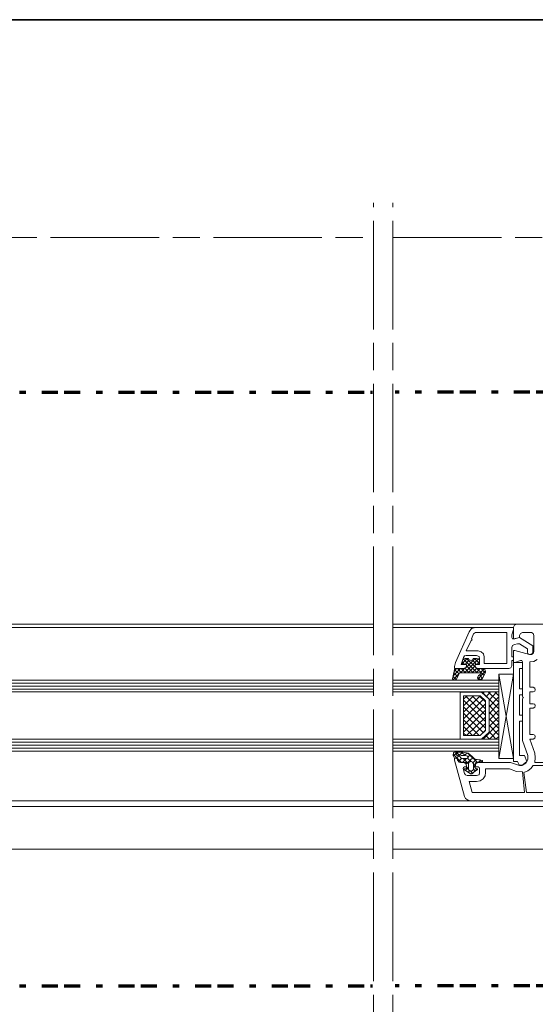
# Model space of a CAD drawing. Units: inches. Extents: x 10 to 3141, y 10 to 832.
# Drawn here: x 1878 to 2040, y 524 to 832 of the extents above; entities that cross this region are included whole.
import ezdxf

# ---------------------------------------------------------------- set-up
doc = ezdxf.new("R2010")
doc.units = ezdxf.units.IN
doc.header["$MEASUREMENT"] = 0
for name, pattern in [('AI-Linetype-193', [51.023577, 34.015697, -4.25197, 8.50394, -4.25197]), ('AI-Linetype-195', [51.023577, 34.015697, -4.25197, 8.50394, -4.25197]), ('AI-Linetype-196', [51.023577, 34.015697, -4.25197, 8.50394, -4.25197]), ('AI-Linetype-200', [51.023577, 34.015697, -4.25197, 8.50394, -4.25197]), ('AI-Linetype-201', [24, 5, -2, 5, -5, 2, -5]), ('AI-Linetype-202', [24, 5, -2, 5, -5, 2, -5]), ('AI-Linetype-203', [24, 5, -2, 5, -5, 2, -5]), ('AI-Linetype-204', [24, 5, -2, 5, -5, 2, -5]), ('AI-Linetype-205', [24, 5, -2, 5, -5, 2, -5])]:
    doc.linetypes.add(name, pattern=pattern)
doc.layers.add('MB-inne', color=7, linetype='Continuous')

# ---------------------------------------------------------------- blocks, each defined once
blk = doc.blocks.new('block 6926')
at = {"layer": 'MB-inne', "color": 164, "linetype": 'AI-Linetype-201', "lineweight": 70}
blk.add_lwpolyline([(1741.13, 715.85), (1741.13, 529.3)], dxfattribs=at)
at = {"layer": 'MB-inne', "color": 164, "linetype": 'AI-Linetype-203', "lineweight": 70}
blk.add_lwpolyline([(1741.13, 715.23), (1988.66, 715.23)], dxfattribs=at)
at = {"layer": 'MB-inne', "color": 164, "linetype": 'AI-Linetype-202', "lineweight": 70}
blk.add_lwpolyline([(1741.13, 529.3), (1988.66, 529.3)], dxfattribs=at)
blk = doc.blocks.new('block 6925')
at = {"layer": 'MB-inne'}
blk.add_blockref('block 6926', (0, 0), dxfattribs=at)
blk = doc.blocks.new('block 6924')
at = {"layer": 'MB-inne'}
blk.add_blockref('block 6925', (0, 0), dxfattribs=at)
blk = doc.blocks.new('block 6929')
at = {"layer": 'MB-inne', "color": 164, "linetype": 'AI-Linetype-205', "lineweight": 70}
blk.add_lwpolyline([(2213.03, 715.23), (1995.83, 715.23)], dxfattribs=at)
at = {"layer": 'MB-inne', "color": 164, "linetype": 'AI-Linetype-204', "lineweight": 70}
blk.add_lwpolyline([(2213.03, 529.3), (1995.83, 529.3)], dxfattribs=at)
blk = doc.blocks.new('block 6928')
at = {"layer": 'MB-inne'}
blk.add_blockref('block 6929', (0, 0), dxfattribs=at)
blk = doc.blocks.new('block 6927')
at = {"layer": 'MB-inne'}
blk.add_blockref('block 6928', (0, 0), dxfattribs=at)
blk = doc.blocks.new('block 6931')
at = {"layer": 'MB-inne', "color": 7, "lineweight": 9}
for points in [[(2033.79, 642.64), (1995.1, 642.64)], [(2021, 641.55), (1995.1, 641.55)], [(2021, 641.55), (2019.75, 641.24), (2018.97, 640.15)], [(2021, 641.55), (2032.85, 641.55)], [(2021.77, 599.27), (2031.92, 599.27), (2034.41, 598.49), (2035.66, 598.49), (2036.75, 599.12), (2037.37, 600.21), (2037.37, 601.46), (2035.66, 606.14), (2035.66, 619.24), (2035.81, 619.4), (2035.97, 619.55), (2035.81, 619.71), (2035.66, 620.02), (2035.66, 630.79), (2035.5, 631.25), (2035.04, 631.25), (2033.32, 630.63), (2032.85, 630.63), (2032.85, 634.37), (2033.32, 634.37), (2037.84, 633.12), (2038.47, 633.12), (2039.09, 633.44), (2039.25, 634.06), (2039.25, 639.05), (2039.09, 639.68), (2038.47, 639.99), (2035.66, 639.99), (2035.04, 639.68), (2034.72, 639.05), (2034.72, 638.43), (2033.32, 637.96), (2032.85, 637.96), (2032.85, 641.7)], [(2032.85, 641.55), (2032.85, 640.92), (2032.38, 639.21), (2032.38, 638.43), (2032.54, 637.96), (2033.01, 637.96), (2034.72, 638.43), (2038.94, 635.78), (2038.94, 633.9)], [(2033.79, 642.64), (2033.16, 642.33), (2032.85, 641.7)], [(2033.79, 642.64), (2087.29, 642.64)], [(2017.25, 628.76), (2014.44, 628.76), (2014.44, 629.38), (2014.76, 630.63), (2018.97, 640.15)], [(2019.75, 637.96), (2020.37, 639.52), (2021, 639.99), (2030.82, 639.99), (2030.82, 630.32), (2023.65, 630.32), (2023.65, 632.35), (2023.49, 633.28), (2022.71, 633.9), (2021.77, 634.22), (2018.03, 634.22), (2019.59, 637.49), (2019.9, 637.65), (2019.75, 637.96)], [(2037.22, 633.9), (2037.22, 634.84), (2034.72, 636.4), (2034.1, 636.4), (2033.16, 636.25), (2032.54, 635.93), (2032.38, 635.31), (2032.38, 632.35), (2032.54, 632.35)], [(2020.84, 629.54), (2020.84, 630.01), (2022.24, 630.01), (2022.24, 631.88), (2022.09, 632.5), (2021.31, 632.81), (2018.03, 632.81), (2017.56, 632.66), (2017.25, 632.19), (2016.47, 630.01), (2018.19, 630.01), (2018.19, 629.54)], [(2032.85, 632.03), (2032.85, 632.35), (2032.54, 632.35)], [(2037.22, 633.9), (2037.37, 633.28), (2038, 633.12), (2038.62, 633.28), (2038.94, 633.9)], [(2067.01, 599.27), (2039.56, 599.27), (2039.71, 600.83), (2039.56, 602.24), (2038, 606.61), (2039.09, 606.61), (2039.56, 606.92), (2039.71, 607.39), (2039.56, 607.85), (2039.09, 608.01), (2038, 608.01), (2038, 616.28), (2039.09, 616.28), (2039.56, 616.59), (2039.71, 617.06), (2039.56, 617.53), (2039.09, 617.68), (2038, 617.68), (2038, 621.43), (2039.09, 621.43), (2039.56, 621.58), (2039.71, 622.05), (2039.56, 622.52), (2039.09, 622.83), (2038, 622.83), (2038, 630.79), (2039.25, 630.94), (2040.34, 631.57)], [(2014.76, 628.76), (2017.25, 628.76), (2017.88, 628.91), (2018.19, 629.54), (2018.19, 630.01), (2017.09, 630.01)], [(2017.72, 631.88), (2017.09, 631.72), (2016.78, 630.94)], [(2018.34, 631.88), (2016.78, 630.32)], [(2016.78, 630.32), (2016.78, 630.94)], [(2017.56, 630.01), (2016.78, 630.94)], [(2016.78, 630.32), (2016.78, 630.16), (2017.09, 630.01)], [(2021.46, 627.35), (2017.09, 631.72)], [(2017.25, 628.76), (2017.88, 628.91), (2018.19, 629.54)], [(2021.93, 631.72), (2017.56, 627.35)], [(2017.72, 631.88), (2018.81, 631.88), (2018.97, 631.41), (2019.59, 631.25), (2020.06, 631.41), (2020.22, 631.88), (2021.31, 631.88)], [(2018.97, 631.41), (2017.72, 630.01)], [(2020.84, 631.88), (2018.03, 629.07)], [(2023.65, 626.57), (2018.19, 631.88)], [(2020.22, 627.35), (2018.19, 629.54)], [(2020.84, 629.54), (2018.66, 627.35)], [(2021.31, 630.01), (2020.06, 631.41)], [(2022.24, 630.32), (2020.68, 631.88)], [(2021.93, 630.01), (2020.84, 630.01), (2020.84, 629.54), (2021.15, 628.91), (2021.77, 628.76), (2023.18, 628.76)], [(2020.84, 629.54), (2021.15, 628.91), (2021.77, 628.76)], [(2022.24, 630.94), (2022.09, 631.72), (2021.31, 631.88)], [(2022.24, 630.94), (2021.46, 630.01)], [(2021.93, 630.01), (2022.24, 630.16), (2022.24, 630.32)], [(2022.24, 630.94), (2022.24, 630.32)], [(2031.45, 628.76), (2032.07, 628.91), (2032.38, 629.54)], [(2032.54, 631.25), (2032.38, 631.25), (2032.38, 629.54)], [(2032.54, 631.25), (2032.85, 631.41), (2032.85, 631.57)], [(2032.85, 632.03), (2032.85, 631.57)], [(2032.85, 630.63), (2035.66, 630.63)], [(2032.85, 630.63), (2032.85, 599.59)], [(2035.66, 630.63), (2035.66, 628.76), (2034.72, 628.76)], [(2013.82, 625.48), (2014.44, 628.45)], [(2016.32, 628.76), (2013.97, 626.42)], [(2015.69, 626.89), (2013.97, 625.17)], [(2014.91, 625.32), (2013.97, 626.26)], [(2015.07, 628.76), (2014.29, 627.82)], [(2015.38, 626.11), (2014.29, 627.35)], [(2014.76, 628.76), (2014.6, 628.6), (2014.44, 628.45)], [(2015.85, 627.04), (2014.44, 628.29)], [(2022.56, 626.89), (2022.71, 627.04), (2022.56, 627.35), (2016, 627.35), (2015.85, 627.04), (2014.91, 625.32)], [(2016.63, 627.35), (2015.38, 628.76)], [(2017.72, 628.91), (2016.32, 627.35)], [(2017.88, 627.35), (2016.47, 628.76)], [(2018.97, 627.35), (2017.72, 628.76)], [(2021.31, 628.76), (2019.9, 627.35)], [(2022.4, 628.76), (2021.15, 627.35)], [(2022.56, 626.89), (2021.93, 626.57), (2021.62, 625.79)], [(2022.56, 625.01), (2021.62, 625.95)], [(2031.45, 628.76), (2021.77, 628.76)], [(2024.12, 627.98), (2021.77, 625.48)], [(2023.18, 625.64), (2022.24, 626.73)], [(2023.65, 628.6), (2022.4, 627.35)], [(2023.96, 627.35), (2022.71, 628.76)], [(2024.12, 627.51), (2023.02, 625.48)], [(2024.12, 627.51), (2023.96, 628.29), (2023.18, 628.76)], [(2028.33, 626.89), (2028.33, 600.52), (2032.85, 626.89)], [(2028.33, 626.89), (2032.85, 626.89)], [(2032.85, 600.52), (2028.33, 626.89)], [(2034.72, 628.76), (2034.72, 622.36)], [(2028.33, 625.01), (1995.1, 625.01)], [(2028.33, 624.08), (1995.1, 624.08)], [(2028.33, 623.14), (1995.1, 623.14)], [(2013.82, 625.48), (2014.13, 625.17), (2014.6, 625.01), (2014.91, 625.32)], [(2021.62, 625.79), (2021.77, 625.32), (2022.24, 625.01), (2022.71, 625.17), (2023.02, 625.48)], [(2023.18, 625.79), (2022.4, 625.01)], [(2028.33, 622.21), (1995.1, 622.21)], [(2028.33, 621.43), (1995.1, 621.43)], [(2016.16, 606.61), (2016.16, 621.27), (2022.87, 621.27), (2025.21, 619.09), (2025.21, 608.79), (2022.87, 606.61), (2016.16, 606.61)], [(2018.34, 620.18), (2017.25, 619.09)], [(2020.37, 620.18), (2017.25, 617.06)], [(2022.4, 620.18), (2017.25, 615.03)], [(2017.25, 607.7), (2017.25, 620.18), (2022.4, 620.18), (2024.12, 618.62), (2024.12, 609.26), (2022.4, 607.7), (2017.25, 607.7)], [(2024.12, 614.09), (2017.88, 620.18)], [(2024.12, 616.12), (2019.9, 620.18)], [(2024.12, 618.31), (2022.09, 620.18)], [(2028.33, 621.43), (2022.87, 621.27), (2025.21, 619.09), (2025.21, 608.79), (2022.87, 606.61), (2028.33, 606.61), (2028.33, 621.43)], [(2028.33, 616.12), (2023.02, 621.27)], [(2023.65, 621.27), (2023.18, 620.96)], [(2025.67, 621.43), (2024.27, 619.87)], [(2028.33, 618.15), (2025.05, 621.27)], [(2027.7, 621.43), (2025.21, 618.77)], [(2028.33, 619.87), (2025.21, 616.75)], [(2028.33, 620.18), (2027.08, 621.43)], [(2034.72, 622.36), (2035.66, 622.36), (2035.66, 620.49)], [(2034.72, 620.49), (2034.72, 614.09)], [(2034.72, 620.49), (2035.66, 620.49)], [(2023.49, 619.09), (2017.25, 613)], [(2024.12, 612.07), (2017.25, 618.77)], [(2024.12, 617.68), (2017.25, 610.82)], [(2024.12, 610.04), (2017.25, 616.75)], [(2023.96, 618.62), (2024.12, 618.62)], [(2028.33, 617.84), (2025.21, 614.56)], [(2028.33, 613.94), (2025.21, 617.21)], [(2024.12, 615.65), (2017.25, 608.79)], [(2023.34, 608.63), (2017.25, 614.72)], [(2028.33, 615.65), (2025.21, 612.53)], [(2028.33, 611.91), (2025.21, 615.03)], [(2028.33, 613.63), (2025.21, 610.51)], [(2035.66, 614.09), (2035.66, 612.22), (2034.72, 612.22)], [(2034.72, 614.09), (2035.66, 614.09)], [(2022.09, 607.7), (2017.25, 612.69)], [(2020.06, 607.7), (2017.25, 610.51)], [(2024.12, 613.47), (2018.19, 607.7)], [(2024.12, 611.44), (2020.22, 607.7)], [(2028.33, 611.6), (2023.34, 606.61)], [(2028.33, 609.88), (2025.21, 613)], [(2028.33, 607.85), (2025.21, 610.97)], [(2034.72, 612.22), (2034.72, 601.46)], [(2018.03, 607.7), (2017.25, 608.48)], [(2024.12, 609.41), (2022.4, 607.7)], [(2025.36, 606.61), (2024.12, 607.85)], [(2027.39, 606.61), (2025.21, 608.95)], [(2028.33, 609.57), (2025.36, 606.61)], [(2028.33, 606.61), (1995.1, 606.61)], [(2028.33, 605.67), (1995.1, 605.67)], [(2028.33, 604.73), (1995.1, 604.73)], [(2023.34, 606.61), (2023.02, 606.76)], [(2028.33, 607.39), (2027.39, 606.61)], [(2028.33, 603.8), (1995.1, 603.8)], [(2028.33, 602.86), (1995.1, 602.86)], [(2021.31, 599.43), (2022.87, 599.27), (2023.18, 599.43), (2023.18, 599.9), (2021.46, 600.21), (2021.15, 600.21), (2020.53, 600.52), (2019.9, 601.15), (2018.66, 602.24), (2017.09, 602.55), (2014.44, 602.55), (2014.13, 602.39), (2013.97, 601.46), (2014.44, 600.68), (2014.91, 600.68)], [(2015.22, 602.55), (2013.97, 601.3)], [(2016.63, 599.27), (2013.97, 601.93)], [(2015.22, 602.08), (2014.91, 602.08), (2014.91, 601.77)], [(2018.19, 600.52), (2016.94, 600.52), (2016.47, 600.68), (2016, 601.3), (2015.22, 601.46), (2014.91, 601.77)], [(2015.85, 601.61), (2015.07, 602.55)], [(2015.85, 601.46), (2015.07, 600.68)], [(2015.22, 602.08), (2016.47, 601.46), (2017.88, 601.46), (2018.5, 601.3)], [(2016.94, 602.55), (2016, 601.61)], [(2017.72, 601.46), (2016.63, 602.55)], [(2018.34, 602.24), (2017.41, 601.46)], [(2018.19, 600.52), (2018.5, 600.68), (2018.66, 600.99), (2018.5, 601.3)], [(2021.46, 599.43), (2018.66, 602.08)], [(2019.28, 601.77), (2018.66, 600.99)], [(2034.72, 601.46), (2036.28, 601.46)], [(2036.28, 601.46), (2037.06, 599.59), (2035.5, 598.34)], [(2015.38, 600.37), (2015.07, 600.68), (2014.76, 600.68), (2014.44, 600.52), (2014.44, 600.05)], [(2017.56, 588.67), (2014.44, 600.05)], [(2015.38, 600.21), (2015.22, 600.52), (2014.91, 600.68)], [(2015.38, 600.37), (2015.38, 600.05), (2015.85, 599.43), (2016.32, 599.27), (2017.25, 599.27)], [(2015.38, 600.21), (2015.69, 599.59), (2016.32, 599.27), (2017.72, 599.27)], [(2016.63, 600.52), (2015.69, 599.59)], [(2018.19, 600.52), (2016.94, 599.27)], [(2018.81, 598.81), (2017.09, 600.52)], [(2018.19, 598.34), (2018.19, 597.87), (2017.56, 597.87), (2017.25, 597.72), (2017.09, 597.4), (2017.56, 595.84), (2017.88, 595.37), (2018.34, 595.22), (2021.31, 595.22), (2022.09, 595.37), (2022.24, 596.15), (2022.24, 597.4), (2022.09, 597.72), (2021.77, 597.87), (2020.84, 597.87), (2020.84, 598.34)], [(2018.19, 598.34), (2017.88, 598.96), (2017.25, 599.27)], [(2018.03, 599.12), (2018.03, 599.27), (2017.72, 599.27)], [(2020.22, 600.83), (2018.03, 598.81)], [(2018.03, 599.12), (2018.19, 597.56)], [(2019.59, 599.59), (2018.5, 600.68)], [(2020.37, 598.81), (2020.06, 599.43), (2019.59, 599.59), (2018.97, 599.43), (2018.81, 598.81)], [(2018.81, 596.93), (2018.81, 598.81)], [(2021.15, 600.21), (2020.22, 599.27)], [(2020.37, 598.81), (2020.37, 597.09), (2020.22, 596.93)], [(2021, 598.18), (2020.37, 598.96)], [(2021, 598.49), (2020.37, 597.72)], [(2021.77, 599.27), (2021.15, 598.96), (2020.84, 598.34)], [(2020.84, 597.56), (2021, 599.12)], [(2021.31, 599.43), (2021.15, 599.27), (2021, 599.12)], [(2022.71, 600.05), (2021.93, 599.43)], [(2023.02, 599.27), (2022.24, 600.21)], [(2032.85, 600.52), (2028.33, 600.52)], [(2032.85, 599.59), (2034.1, 599.59)], [(2034.1, 599.59), (2034.72, 598.34), (2035.5, 598.34)], [(2036.13, 596.15), (2037.37, 596.62), (2038.31, 597.4), (2039.09, 598.34), (2065.61, 598.34), (2065.61, 589.92), (2036.91, 589.92), (2036.13, 596.15)], [(2018.03, 597.4), (2017.56, 597.25), (2017.41, 597.25), (2017.41, 597.09), (2019.44, 595.69), (2019.75, 595.69), (2021.62, 597.09), (2021.62, 597.25), (2021.46, 597.25), (2021, 597.4), (2020.84, 597.56)], [(2018.81, 597.87), (2017.72, 596.78)], [(2018.03, 597.4), (2018.19, 597.4), (2018.19, 597.56)], [(2018.81, 597.09), (2018.19, 597.72)], [(2019.12, 596.62), (2018.66, 596.15)], [(2018.81, 596.93), (2019.59, 596.47), (2020.22, 596.93)], [(2031.6, 597.25), (2033.79, 596.47), (2035.66, 596.31), (2036.28, 589.92), (2019.9, 589.92), (2018.97, 593.35), (2021.31, 593.35), (2022.4, 593.5), (2023.34, 594.13), (2023.96, 595.06), (2024.12, 596.15), (2024.12, 597.25), (2031.6, 597.25)], [(2020.06, 595.84), (2019.44, 596.62)], [(2021.46, 597.25), (2019.9, 595.69)], [(2021, 596.47), (2020.37, 597.25)], [(2021, 597.4), (2021.15, 597.4)], [(2071.54, 589.6), (2071.54, 587.26), (2019.28, 587.26)], [(2019.28, 587.26), (1995.1, 587.26)], [(2017.56, 588.67), (2017.88, 588.04), (2018.5, 587.57), (2019.28, 587.26)], [(2064.67, 585.55), (1995.1, 585.55)], [(2069.04, 572.13), (1995.1, 572.13)]]:
    blk.add_lwpolyline(points, dxfattribs=at)
blk = doc.blocks.new('block 6932')
at = {"layer": 'MB-inne', "color": 7, "lineweight": 9}
for points in [[(1840.04, 642.64), (1989.17, 642.64)], [(1852.83, 641.55), (1989.17, 641.55)], [(1845.5, 625.02), (1989.17, 625.02)], [(1845.5, 624.08), (1989.17, 624.08)], [(1845.5, 623.14), (1989.17, 623.14)], [(1845.5, 622.21), (1989.17, 622.21)], [(1845.5, 621.43), (1989.17, 621.43)], [(1845.5, 606.61), (1989.17, 606.61)], [(1845.5, 605.67), (1989.17, 605.67)], [(1845.5, 604.73), (1989.17, 604.73)], [(1845.5, 603.8), (1989.17, 603.8)], [(1845.5, 602.86), (1989.17, 602.86)], [(1854.55, 587.26), (1989.17, 587.26)], [(1809.16, 585.55), (1989.17, 585.55)], [(1804.79, 572.13), (1989.17, 572.13)]]:
    blk.add_lwpolyline(points, dxfattribs=at)
blk = doc.blocks.new('block 6930')
at = {"layer": 'MB-inne'}
for name in ['block 6932', 'block 6931']:
    blk.add_blockref(name, (0, 0), dxfattribs=at)
blk = doc.blocks.new('block 6923')
at = {"layer": 'MB-inne', "color": 7, "linetype": 'AI-Linetype-195', "lineweight": 13}
blk.add_lwpolyline([(1989.02, 377.75), (1989.02, 774.56)], dxfattribs=at)
at = {"layer": 'MB-inne', "color": 7, "linetype": 'AI-Linetype-196', "lineweight": 13}
blk.add_lwpolyline([(1995.1, 377.75), (1995.1, 774.56)], dxfattribs=at)
at = {"layer": 'MB-inne', "color": 7, "linetype": 'AI-Linetype-193', "lineweight": 13}
blk.add_lwpolyline([(1530.67, 763.73), (1989.02, 763.73)], dxfattribs=at)
at = {"layer": 'MB-inne', "color": 7, "linetype": 'AI-Linetype-200', "lineweight": 13}
blk.add_lwpolyline([(1995.1, 763.73), (2225.67, 763.73)], dxfattribs=at)
at = {"layer": 'MB-inne'}
for name in ['block 6924', 'block 6927', 'block 6930']:
    blk.add_blockref(name, (0, 0), dxfattribs=at)

msp = doc.modelspace()

# ---------------------------------------------------------------- linework, layer by layer
at = {"layer": 'MB-inne', "lineweight": 0}
msp.add_lwpolyline([(2289.17, 317.56), (1467.17, 317.56), (1467.17, 831.89), (2289.17, 831.89), (2289.17, 317.56)], dxfattribs=at)
at = {"layer": 'MB-inne', "color": 7, "lineweight": 35}
msp.add_lwpolyline([(2289.17, 831.89), (2289.17, 256.89), (1467.17, 256.89), (1467.17, 831.89), (2289.17, 831.89)], dxfattribs=at)

# ---------------------------------------------------------------- block references
at = {"layer": 'MB-inne'}
msp.add_blockref('block 6923', (0, 0), dxfattribs=at)

doc.saveas('drawing.dxf')
